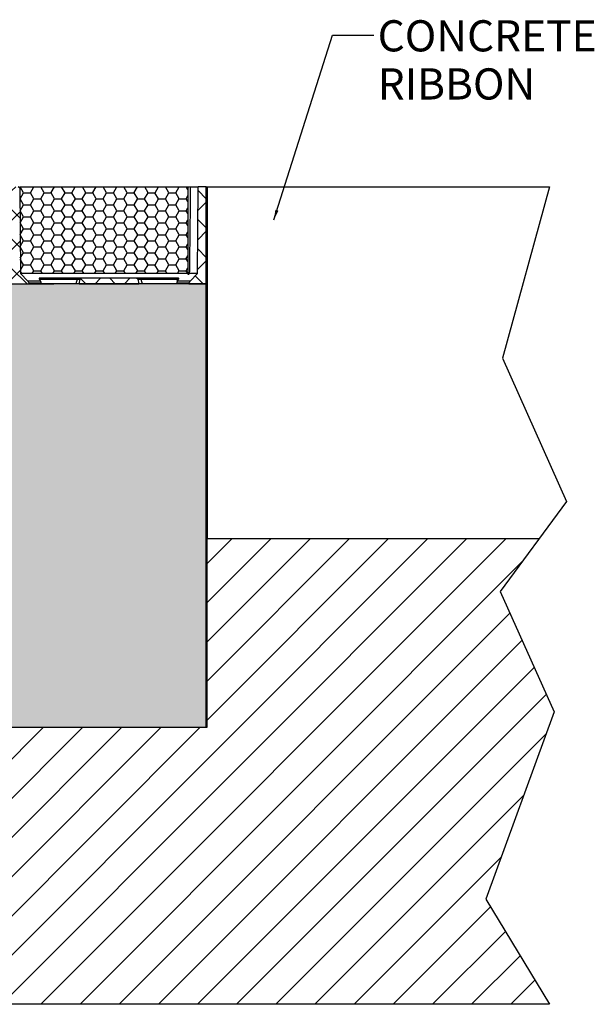
# Paper-space layout 'Layout1' of a CAD drawing. Extents: x 0 to 34, y 0 to 22.
# Drawn here: x 13.5 to 17, y 6.1 to 12 of the extents above; entities that cross this region are included whole.
import ezdxf

# ---------------------------------------------------------------- set-up
doc = ezdxf.new("R2010")
doc.units = 0
doc.header["$MEASUREMENT"] = 0
doc.layers.get('0').update_dxf_attribs({"linetype": 'CONTINUOUS'})
doc.layers.add('FORMAT', color=7, linetype='CONTINUOUS')
doc.styles.add('SLDTEXTSTYLE0', font='TXT', dxfattribs={"width": 0.605})
doc.dimstyles.new('SLDDIMSTYLE1', dxfattribs={"dimtxt": 0.18, "dimasz": 0.059829, "dimexe": 0, "dimexo": 0.0625, "dimgap": 0, "dimtad": 0, "dimtih": 1, "dimtoh": 1, "dimdec": 0, "dimrnd": 1e-09, "dimzin": 0, "dimtxsty": 'STANDARD', "dimblk1": 'DOT', "dimblk2": 'DOT', "dimsah": 1, "dimcen": 0.09, "dimazin": 3, "dimtfac": 0.059829, "dimtdec": 0, "dimtofl": 0, "dimtmove": 0, "dimatfit": 3, "dimtolj": 1, "dimtzin": 0})

# ---------------------------------------------------------------- blocks, each defined once
blk = doc.blocks.new('SW_NOTE_8')
at = {"layer": 'FORMAT', "color": 0, "char_height": 0.1875, "attachment_point": 1, "style": 'SLDTEXTSTYLE0'}
for s, insert in [('CONCRETE', (0.0229, 0.0889)), ('RIBBON', (0.0229, -0.2004))]:
    blk.add_mtext(s, dxfattribs=dict(at, insert=insert))
blk = doc.blocks.new('_DOT')
at = {"color": 0, "linetype": 'BYBLOCK'}
blk.add_line((-0.5, 0), (-1, 0), dxfattribs=at)
at = {"color": 0, "linetype": 'BYBLOCK', "const_width": 0.5}
blk.add_lwpolyline([(-0.25, 0, 1), (0.25, 0, 1)], format="xyb", close=True, dxfattribs=at)

psp = doc.layouts.get("Layout1")

# ---------------------------------------------------------------- hatches: boundary and pattern name
at = {"linetype": 'CONTINUOUS'}
h = psp.add_hatch(dxfattribs=at)
h.set_pattern_fill('ANSI37', angle=3e-322, style=0)
edge = h.paths.add_edge_path(flags=0)
edge.add_line((13.4383, 10.4631), (13.4374, 10.458))
edge.add_line((13.4374, 10.458), (13.5959, 10.458))
edge.add_line((13.5959, 10.458), (13.595, 10.4631))
edge.add_arc((13.5756, 10.4597), 0.0197, 10, 45)
edge.add_line((13.5895, 10.4736), (13.5442, 10.5189))
edge.add_line((13.5442, 10.5189), (13.5396, 11.0411))
edge.add_line((13.5396, 11.0411), (13.4936, 11.0411))
edge.add_line((13.4936, 11.0411), (13.4891, 10.5189))
edge.add_line((13.4891, 10.5189), (13.4438, 10.4736))
edge.add_arc((13.4577, 10.4597), 0.0197, 135, 169.9782)
h = psp.add_hatch(dxfattribs=at)
h.set_pattern_fill('ANSI37', angle=3e-322, style=0)
edge = h.paths.add_edge_path(flags=0)
edge.add_line((14.6103, 10.5189), (14.565, 10.4736))
edge.add_arc((14.5789, 10.4597), 0.0197, 135, 170)
edge.add_line((14.5595, 10.4631), (14.5587, 10.458))
edge.add_line((14.5587, 10.458), (14.6624, 10.458))
edge.add_line((14.6624, 10.458), (14.6624, 10.7702))
edge.add_line((14.6624, 10.7702), (14.6648, 10.7702))
edge.add_line((14.6648, 10.7702), (14.6624, 11.0411))
edge.add_line((14.6624, 11.0411), (14.6149, 11.0411))
edge.add_line((14.6149, 11.0411), (14.6103, 10.5189))
h = psp.add_hatch(dxfattribs=at)
h.set_pattern_fill('ANSI37', angle=3e-322, style=0)
edge = h.paths.add_edge_path(flags=0)
edge.add_line((14.257, 10.458), (14.2501, 10.4858))
edge.add_spline(control_points=[(14.2501, 10.4858), (14.2494, 10.4884), (14.2464, 10.4907), (14.2438, 10.4907)], knot_values=[0, 0, 0, 0, 1, 1, 1, 1], weights=[1, 1, 1, 1], degree=3, periodic=0)
edge.add_line((14.2438, 10.4907), (13.9107, 10.4907))
edge.add_spline(control_points=[(13.9107, 10.4907), (13.9081, 10.4907), (13.9051, 10.4884), (13.9045, 10.4858)], knot_values=[0, 0, 0, 0, 1, 1, 1, 1], weights=[1, 1, 1, 1], degree=3, periodic=0)
edge.add_line((13.9045, 10.4858), (13.8976, 10.458))
edge.add_line((13.8976, 10.458), (14.257, 10.458))
at = {"layer": 'FORMAT'}
h = psp.add_hatch(dxfattribs=at)
h.set_pattern_fill('HONEY', color=256, scale=0.3333333, style=0)
edge = h.paths.add_edge_path(flags=0)
edge.add_line((14.5527, 11.0411), (13.5396, 11.0411))
edge.add_line((13.5396, 11.0411), (13.5442, 10.5189))
edge.add_line((13.5442, 10.5189), (14.5511, 10.5189))
edge.add_spline(control_points=[(14.5511, 10.5189), (14.5512, 10.6059), (14.5514, 10.693), (14.5517, 10.78), (14.5518, 10.8235), (14.552, 10.867), (14.5521, 10.9105), (14.5523, 10.954), (14.5525, 10.9976), (14.5527, 11.0411)], knot_values=[0, 0, 0, 0, 0.019893, 0.019893, 0.019893, 0.029841, 0.029841, 0.029841, 0.03979, 0.03979, 0.03979, 0.03979], weights=[1, 1, 1, 1, 1, 1, 1, 1, 1, 1], degree=3, periodic=0)
h = psp.add_hatch(dxfattribs=at)
h.set_pattern_fill('AR-CONC', color=256, scale=1.3333, style=0)
h.paths.add_polyline_path([(16.6669, 8.9253), (16.8317, 9.148), (16.4451, 10.0107), (16.7281, 11.0411), (14.6686, 11.0411), (14.6686, 8.9253)], flags=0)
h = psp.add_hatch(dxfattribs=at)
h.set_pattern_fill('HONEY', color=256, scale=0.3333333, style=0)
h.paths.add_polyline_path([(13.7458, 10.458), (3.9541, 10.458), (3.9541, 7.7914), (14.6624, 7.7914), (14.6624, 8.9253), (14.6624, 10.458)], flags=0)
h = psp.add_hatch(dxfattribs=at)
h.set_pattern_fill('ANSI31', scale=1.33333, style=0)
h.paths.add_polyline_path([(16.7281, 6.1247), (16.3461, 6.7569), (16.7563, 7.8837), (16.4319, 8.6077), (16.6669, 8.9253), (14.6686, 8.9253), (14.6686, 7.7914), (14.6624, 7.7914), (3.9541, 7.7914), (3.9541, 6.1247)], flags=0)

# ---------------------------------------------------------------- linework, layer by layer
at = {"color": 7, "linetype": 'CONTINUOUS'}
for p, q in [((13.5396, 11.0411), (13.5442, 10.5189)), ((14.5509, 11.0411), (14.5509, 10.5179)), ((14.6103, 10.5189), (14.6149, 11.0411)), ((14.6624, 11.0411), (14.6149, 11.0411)), ((14.6624, 11.0411), (14.6624, 11.0416)), ((14.6624, 11.0416), (14.6624, 11.0416)), ((14.6648, 10.7702), (14.6624, 11.0411)), ((14.6624, 10.458), (14.6624, 10.7702)), ((14.6648, 10.7702), (14.6624, 10.7702)), ((14.6624, 10.7702), (14.6624, 10.458)), ((14.6625, 10.458), (14.6625, 10.7702)), ((14.5511, 10.5189), (13.5442, 10.5189)), ((13.5442, 10.5189), (13.5895, 10.4736)), ((13.8898, 10.4907), (13.6583, 10.4907)), ((13.6585, 10.4854), (13.6659, 10.4736)), ((13.6585, 10.4854), (13.8853, 10.4854)), ((13.8853, 10.4854), (13.8785, 10.458)), ((13.8976, 10.458), (13.9045, 10.4858)), ((14.2438, 10.4907), (13.9107, 10.4907)), ((14.2501, 10.4858), (14.257, 10.458)), ((14.4963, 10.4907), (14.2648, 10.4907)), ((14.2693, 10.4854), (14.2761, 10.458)), ((14.2693, 10.4854), (14.496, 10.4854)), ((14.4886, 10.4736), (14.496, 10.4854)), ((14.6103, 10.5189), (14.5627, 10.5189)), ((14.565, 10.4736), (14.6103, 10.5189)), ((13.4374, 10.458), (13.5959, 10.458)), ((13.6659, 10.4736), (13.5895, 10.4736)), ((13.595, 10.4631), (13.6689, 10.4631)), ((13.595, 10.4631), (13.5959, 10.458)), ((13.669, 10.458), (13.5959, 10.458)), ((13.8785, 10.458), (13.669, 10.458)), ((13.8976, 10.458), (13.8785, 10.458)), ((13.8976, 10.458), (14.257, 10.458)), ((14.2761, 10.458), (14.257, 10.458)), ((14.4855, 10.458), (14.2761, 10.458)), ((14.5587, 10.458), (14.4855, 10.458)), ((14.4857, 10.4631), (14.5595, 10.4631)), ((14.565, 10.4736), (14.4886, 10.4736)), ((14.5587, 10.458), (14.5595, 10.4631)), ((14.5587, 10.458), (14.6624, 10.458)), ((14.6624, 10.458), (14.6624, 10.458)), ((14.6624, 10.458), (14.6625, 10.458))]:
    psp.add_line(p, q, dxfattribs=at)
for centre, radius, start, end in [((13.8907, 10.4854), 0.00537, 99.41683, 180.34402), ((14.2639, 10.4854), 0.00537, 359.66869, 80.5803), ((13.5756, 10.4597), 0.0197, 10, 45), ((14.5789, 10.4597), 0.0197, 135, 170)]:
    psp.add_arc(centre, radius, start, end, dxfattribs=at)
for points, knots in [([(13.5396, 11.0411), (13.54, 11.0411), (13.5409, 11.0411), (13.5493, 11.0411), (13.5654, 11.0411), (13.5885, 11.0411), (13.6183, 11.0411), (13.6544, 11.0411), (13.6962, 11.0411), (13.7432, 11.0411), (13.7948, 11.0411), (13.8503, 11.0411), (13.9088, 11.0411), (13.9697, 11.0411), (14.032, 11.0411), (14.0949, 11.0411), (14.1576, 11.0411), (14.2192, 11.0411), (14.2789, 11.0411), (14.3358, 11.0411), (14.3892, 11.0411), (14.4383, 11.0411), (14.4824, 11.0411), (14.5208, 11.0411), (14.5411, 11.0411), (14.5509, 11.0411)], [0, 0, 0, 0, 0.031669, 0.075791, 0.119913, 0.164034, 0.208156, 0.252278, 0.2964, 0.340522, 0.384644, 0.428766, 0.472887, 0.517009, 0.561131, 0.605253, 0.649375, 0.693497, 0.737618, 0.78174, 0.825862, 0.869984, 0.914106, 0.958228, 1, 1, 1, 1]), ([(14.551, 11.0411), (14.551, 11.0411), (14.5508, 11.0411), (14.5516, 11.0411), (14.5533, 11.0411), (14.5561, 11.0411), (14.5597, 11.0411), (14.5641, 11.0411), (14.5674, 11.0411), (14.569, 11.0411)], [0, 0, 0, 0, 0.0317863, 0.1931554, 0.3545216, 0.5158913, 0.6772584, 0.8386242, 1, 1, 1, 1]), ([(14.5627, 10.5189), (14.563, 10.543), (14.5637, 10.5931), (14.5647, 10.6712), (14.5657, 10.7553), (14.5668, 10.8453), (14.5679, 10.9412), (14.5686, 11.0071), (14.569, 11.0411)], [0, 0, 0, 0, 0.138245, 0.287859, 0.448842, 0.621192, 0.804912, 1, 1, 1, 1]), ([(14.569, 11.0411), (14.5701, 11.0411), (14.5724, 11.0411), (14.5757, 11.0411), (14.5788, 11.0411), (14.5818, 11.0411), (14.5847, 11.0411), (14.5874, 11.0411), (14.59, 11.0411), (14.5925, 11.0411), (14.5949, 11.0411), (14.5971, 11.0411), (14.5992, 11.0411), (14.6012, 11.0411), (14.6065, 11.0411), (14.6129, 11.0411), (14.6149, 11.0411), (14.6149, 11.0411), (14.6149, 11.0411)], [0, 0, 0, 0, 0.038131, 0.076209, 0.114245, 0.152246, 0.190223, 0.228185, 0.266143, 0.304104, 0.34208, 0.380079, 0.418112, 0.456187, 0.494314, 0.746805, 0.999327, 1, 1, 1, 1]), ([(13.6583, 10.4907), (13.6581, 10.4907), (13.6579, 10.4907), (13.6576, 10.4906), (13.6574, 10.4905), (13.6572, 10.4902), (13.657, 10.4898), (13.657, 10.4888), (13.6573, 10.4877), (13.6579, 10.4865), (13.6583, 10.4858), (13.6585, 10.4854)], [0, 0, 0, 0, 0.0561293, 0.1137727, 0.1733403, 0.2352044, 0.3497535, 0.48083, 0.7405562, 0.8458569, 1, 1, 1, 1]), ([(13.8853, 10.4854), (13.886, 10.4854), (13.8873, 10.4855), (13.8892, 10.4855), (13.8909, 10.4855), (13.8926, 10.4856), (13.8942, 10.4856), (13.8957, 10.4856), (13.897, 10.4857), (13.8983, 10.4857), (13.8994, 10.4857), (13.9007, 10.4858), (13.9026, 10.4858), (13.9038, 10.4858), (13.9044, 10.4858), (13.9045, 10.4858), (13.9045, 10.4858)], [0, 0, 0, 0, 0.056057, 0.111973, 0.167765, 0.223449, 0.279033, 0.334529, 0.389941, 0.445277, 0.500541, 0.555738, 0.643105, 0.850677, 0.925324, 1, 1, 1, 1]), ([(13.9107, 10.4907), (13.9107, 10.4907), (13.9107, 10.4907), (13.9105, 10.4907), (13.9099, 10.4907), (13.9078, 10.4907), (13.9039, 10.4907), (13.9005, 10.4907), (13.8973, 10.4907), (13.8938, 10.4907), (13.8911, 10.4907), (13.8898, 10.4907)], [0, 0, 0, 0, 0.049849, 0.099679, 0.149508, 0.410701, 0.588841, 0.691259, 0.793886, 0.896772, 1, 1, 1, 1]), ([(13.9107, 10.4907), (13.91, 10.4907), (13.9086, 10.4905), (13.9066, 10.4894), (13.9052, 10.4878), (13.9047, 10.4865), (13.9045, 10.4858)], [0, 0, 0, 0, 0.252143, 0.511436, 0.765649, 1, 1, 1, 1]), ([(14.2501, 10.4858), (14.2498, 10.4865), (14.2493, 10.4879), (14.2478, 10.4895), (14.2459, 10.4905), (14.2445, 10.4907), (14.2438, 10.4907)], [0, 0, 0, 0, 0.254239, 0.50841, 0.76269, 1, 1, 1, 1]), ([(14.2648, 10.4907), (14.2642, 10.4907), (14.2629, 10.4907), (14.2607, 10.4907), (14.258, 10.4907), (14.2546, 10.4907), (14.2511, 10.4907), (14.2482, 10.4907), (14.2458, 10.4907), (14.2445, 10.4907), (14.2439, 10.4907), (14.2438, 10.4907), (14.2438, 10.4907)], [0, 0, 0, 0, 0.041707, 0.100666, 0.176784, 0.269973, 0.423403, 0.555288, 0.660123, 0.850548, 0.925262, 1, 1, 1, 1]), ([(14.2501, 10.4858), (14.2501, 10.4858), (14.2501, 10.4858), (14.2502, 10.4858), (14.2506, 10.4858), (14.2513, 10.4858), (14.2527, 10.4858), (14.2544, 10.4858), (14.2566, 10.4857), (14.2592, 10.4856), (14.2621, 10.4856), (14.2655, 10.4855), (14.268, 10.4854), (14.2693, 10.4854)], [0, 0, 0, 0, 0.04979, 0.09956, 0.149326, 0.254846, 0.360499, 0.466349, 0.572435, 0.678793, 0.785462, 0.892501, 1, 1, 1, 1]), ([(14.496, 10.4854), (14.4962, 10.4857), (14.4966, 10.4863), (14.4969, 10.4871), (14.4972, 10.4878), (14.4974, 10.4884), (14.4975, 10.4888), (14.4976, 10.4893), (14.4976, 10.4898), (14.4974, 10.4903), (14.497, 10.4907), (14.4965, 10.4907), (14.4963, 10.4907)], [0, 0, 0, 0, 0.123516, 0.233694, 0.330539, 0.414064, 0.484287, 0.541241, 0.665751, 0.77512, 0.887104, 1, 1, 1, 1]), ([(14.5512, 10.5179), (14.5511, 10.5172), (14.5511, 10.5155), (14.5532, 10.5147), (14.5572, 10.5157), (14.5608, 10.5178), (14.5627, 10.5189)], [0, 0, 0, 0, 0.187425, 0.448461, 0.71085, 1, 1, 1, 1]), ([(13.6689, 10.4631), (13.6689, 10.4636), (13.6688, 10.4646), (13.6686, 10.4663), (13.6683, 10.468), (13.6677, 10.4699), (13.667, 10.4718), (13.6663, 10.473), (13.6659, 10.4736)], [0, 0, 0, 0, 0.1256719, 0.2677089, 0.4261373, 0.6009801, 0.7922597, 1, 1, 1, 1]), ([(14.4886, 10.4736), (14.4884, 10.4732), (14.4879, 10.4724), (14.4873, 10.4711), (14.4868, 10.4699), (14.4864, 10.4686), (14.4862, 10.4674), (14.4859, 10.4662), (14.4858, 10.4651), (14.4857, 10.4641), (14.4857, 10.4634), (14.4857, 10.4631)], [0, 0, 0, 0, 0.140339, 0.273353, 0.39905, 0.517438, 0.628524, 0.732315, 0.82882, 0.918045, 1, 1, 1, 1])]:
    psp.add_open_spline(points, degree=3, knots=knots, dxfattribs=at)
for points in [[(13.669, 10.458), (13.669, 10.4597), (13.6689, 10.4614), (13.6689, 10.4631)], [(14.4857, 10.4631), (14.4856, 10.4614), (14.4856, 10.4597), (14.4855, 10.458)]]:
    psp.add_open_spline(points, degree=3, dxfattribs=at)
at = {"layer": 'FORMAT'}
for p, q in [((14.6624, 11.0411), (16.7281, 11.0411)), ((14.6624, 10.458), (14.6624, 11.0411)), ((14.6624, 11.0411), (16.0952, 11.0411)), ((14.6624, 11.0411), (14.6624, 8.9253)), ((14.6686, 11.0411), (14.6686, 8.9253)), ((16.7281, 11.0411), (16.4451, 10.0107)), ((3.9541, 10.458), (13.7458, 10.458)), ((14.6624, 10.458), (13.7458, 10.458)), ((14.6624, 7.7914), (14.6624, 10.458)), ((16.4451, 10.0107), (16.8317, 9.148)), ((16.8317, 9.148), (16.4319, 8.6077)), ((14.6624, 8.9253), (14.6624, 7.7914)), ((14.6624, 8.9253), (16.6669, 8.9253)), ((14.6686, 7.7914), (14.6686, 8.9253)), ((16.4319, 8.6077), (16.7563, 7.8837)), ((16.7563, 7.8837), (16.3461, 6.7569)), ((3.9541, 7.7914), (14.6624, 7.7914)), ((3.9541, 7.7914), (14.6686, 7.7914)), ((3.9541, 7.7914), (14.6624, 7.7914)), ((16.3461, 6.7569), (16.7281, 6.1247)), ((16.7281, 6.1247), (3.9541, 6.1247))]:
    psp.add_line(p, q, dxfattribs=at)

# ---------------------------------------------------------------- block references
at = {"layer": 'FORMAT', "color": 7}
psp.add_blockref('SW_NOTE_8', (15.6716, 11.9539), dxfattribs=at)

# ---------------------------------------------------------------- leaders
psp.add_leader([(15.0698, 10.8432), (15.4216, 11.9539), (15.6716, 11.9539)], dimstyle='SLDDIMSTYLE1', dxfattribs=at)

doc.saveas('drawing.dxf')
